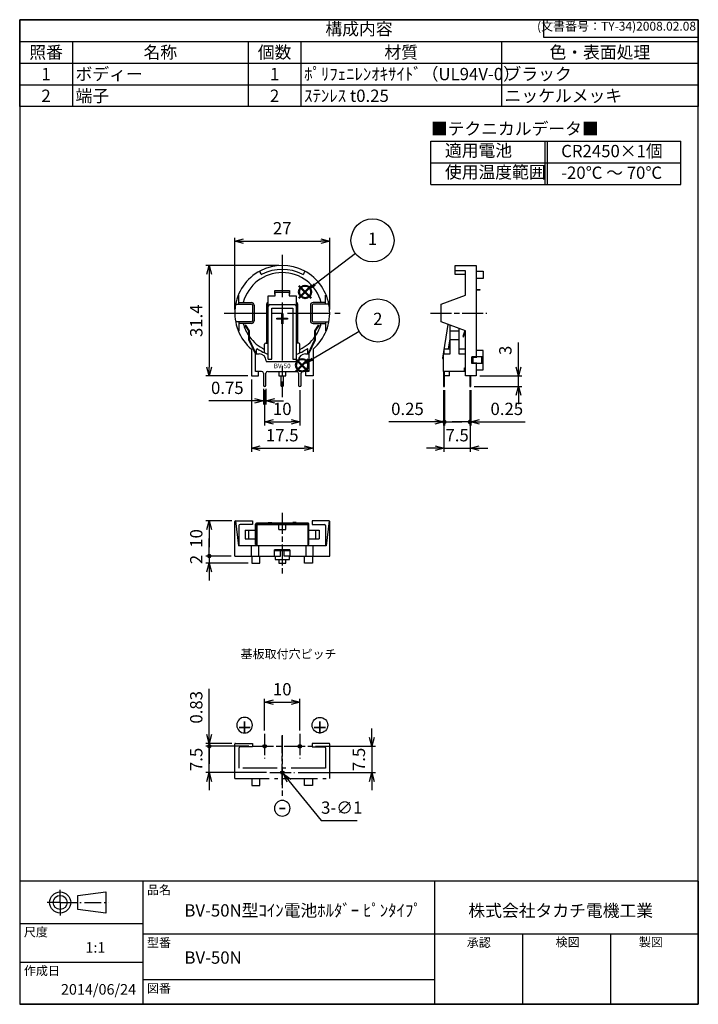
# Model space of a CAD drawing. Units: millimetres. Extents: x 0 to 193, y 0 to 280.
import ezdxf
from ezdxf.enums import TextEntityAlignment as Align

# ---------------------------------------------------------------- set-up
doc = ezdxf.new("R2010")
doc.units = ezdxf.units.MM
for name, pattern in [('AM_ISO08W050', [18, 12, -1.5, 3, -1.5]), ('AM_ISO08W050x2', [9, 6, -0.75, 1.5, -0.75]), ('gen7', [13.75, 9.75, -1.5, 1, -1.5]), ('gen7a', [6.875, 4.75, -0.875, 0.375, -0.875])]:
    doc.linetypes.add(name, pattern=pattern)
doc.layers.add('7A', color=4, linetype='gen7a')
doc.layers.add('RAHM2', color=1, linetype='Continuous')
doc.layers.add('AM_12', color=7, linetype='Continuous', lineweight=50, plot=False)
for name, color, linetype, lineweight in [('AM_5', 3, 'Continuous', 25), ('AM_7', 4, 'AM_ISO08W050', 25), ('想像', 7, 'gen7', 25), ('ﾌﾟﾗｽ端子', 2, 'Continuous', 25), ('ﾎﾞﾃﾞｨｰ', 7, 'Continuous', 25), ('ﾏｲﾅｽ端子', 5, 'Continuous', 25)]:
    doc.layers.add(name, color=color, linetype=linetype, lineweight=lineweight)
doc.styles.add('ACISOTS', font='isocp.shx', dxfattribs={"height": 1, "bigfont": 'bigfont.shx'})
doc.styles.get("Standard").update_dxf_attribs({"font": 'ISOCP.SHX', "bigfont": 'EXTFONT.SHX'})
doc.styles.add('takachi1', font='txt', dxfattribs={"height": 2.5})
doc.dimstyles.new('AM_ISO$0', dxfattribs={"dimtxt": 3.5, "dimasz": 2.5, "dimexe": 1, "dimexo": 1, "dimgap": 1.5, "dimtad": 1, "dimdsep": 46, "dimtxsty": 'STANDARD', "dimblk": 'OPEN30', "dimcen": 0, "dimclrd": 256, "dimclre": 256, "dimclrt": 2, "dimadec": 0, "dimazin": 2, "dimtp": 0.1, "dimtm": 0.1, "dimtfac": 0.71, "dimtmove": 0, "dimatfit": 3, "dimldrblk": 'OPEN30', "dimfxl": 1, "dimlwd": -1, "dimlwe": -1, "dimarcsym": 0})
doc.dimstyles.new('AM_ISO$3', dxfattribs={"dimtxt": 3.5, "dimasz": 2.5, "dimexe": 1, "dimexo": 1, "dimgap": 1.5, "dimtad": 1, "dimtoh": 1, "dimdsep": 46, "dimtxsty": 'STANDARD', "dimblk": 'OPEN30', "dimcen": 0, "dimclrd": 256, "dimclre": 256, "dimclrt": 2, "dimadec": 0, "dimazin": 2, "dimtp": 0.1, "dimtm": 0.1, "dimtfac": 0.71, "dimtofl": 0, "dimtmove": 0, "dimatfit": 0, "dimldrblk": 'OPEN30', "dimfxl": 1, "dimlwd": -1, "dimlwe": -1, "dimarcsym": 0})

# ---------------------------------------------------------------- blocks, each defined once
blk = doc.blocks.new('TK-仕様書')
for p, q in [((0, 35), (-193, 35)), ((-193, 35), (-193, 0)), ((-158, 35), (-158, 0)), ((-75, 35), (-75, 0)), ((0, 35), (0, 0)), ((-176.49, 30.96), (-168.49, 31.96)), ((-176.49, 26.96), (-176.49, 30.96)), ((-168.49, 31.96), (-168.49, 25.96)), ((-168.49, 25.96), (-176.49, 26.96)), ((-193, 23), (-158, 23)), ((-158, 20), (0, 20)), ((-50, 20), (-50, 0)), ((-25, 20), (-25, 0)), ((-193, 12), (-158, 12)), ((-75, 7), (-158, 7)), ((0, 0), (-193, 0))]:
    blk.add_line(p, q)
for radius in [3, 2]:
    blk.add_circle((-181.49, 28.96), radius)
at = {"layer": '7A'}
for q in [(-181.49, 32.53), (-185.21, 28.96), (-181.49, 25.25), (-167.71, 28.96)]:
    blk.add_line((-181.49, 28.96), q, dxfattribs=at)
at = {"insert": (-39.13, 26.64), "char_height": 3.5, "width": 60, "attachment_point": 5}
blk.add_mtext('\\fＭＳ ゴシック|b0|i0|c128|p49;株式会社タカチ電機工業', dxfattribs=at)
for tag, p, height in [('品名', (-146.16, 24.95), 3.5), ('型番', (-146.14, 11.54), 3.5), ('GEN-TITLE-DAT', (-181.27, 2.75), 3), ('図番', (-146.45, 2.06), 3)]:
    blk.add_attdef(tag, p, '', height=height)
for tag, height, p in [('GEN-TITLE-SCA', 3, (-171.46, 15.79)), ('承認', 3.5, (-62.72, 7.73)), ('検図', 3.5, (-37.5, 7.73)), ('製図', 3.5, (-12.5, 7.73))]:
    blk.add_attdef(tag, text='', height=height).set_placement(p, align=Align.MIDDLE)
at = {"layer": 'RAHM2', "char_height": 2.5}
for s, insert, width, attachment_point in [('品名', (-156.8, 33.8), 90, 1), ('尺度', (-191.8, 21.8), 20, 1), ('型番', (-156.8, 18.8), 90, 1), ('承認', (-62.43, 18.8), 17, 2), ('検図', (-37.17, 18.93), 17, 2), ('製図', (-13.5, 18.96), 17, 2), ('作成日', (-191.8, 10.8), 60, 1), ('図番', (-156.8, 5.8), 90, 1)]:
    blk.add_mtext(s, dxfattribs=dict(at, insert=insert, width=width, attachment_point=attachment_point))
blk = doc.blocks.new('TK-A4')
for p, q in [((149, 280), (149, 275)), ((149, 275), (193, 275))]:
    blk.add_line(p, q)
blk.add_lwpolyline([(0, 0), (193, 0), (193, 280), (0, 280)], close=True)
at = {"insert": (192.36, 276.11), "char_height": 2.5, "width": 43.0784, "attachment_point": 9}
blk.add_mtext('(文書番号：TY-34)2008.02.08', dxfattribs=at)
blk = doc.blocks.new('*S31')
at = {"layer": 'AM_12', "color": 4}
for p, q in [((79.42, 200.83), (82.92, 204.33)), ((79.42, 204.33), (82.92, 200.83))]:
    blk.add_line(p, q, dxfattribs=at)
blk.add_circle((81.17, 202.58), 1.75, dxfattribs=at)
blk = doc.blocks.new('*S32')
at = {"layer": 'AM_12', "color": 4}
for p, q in [((78.55, 179.97), (82.05, 183.47)), ((78.55, 183.47), (82.05, 179.97))]:
    blk.add_line(p, q, dxfattribs=at)
blk.add_circle((80.3, 181.72), 1.75, dxfattribs=at)
blk = doc.blocks.new('*S33')
at = {"layer": 'AM_5', "color": 3}
blk.add_line((95.48, 213.52), (83.95, 204.71), dxfattribs=at)
blk.add_circle((100.34, 217.24), 6.12, dxfattribs=at)
at = {"layer": 'AM_5', "color": 3, "linetype": 'Continuous'}
blk.add_trace([(83.67, 205.08), (84.23, 204.34), (81.17, 202.58)], dxfattribs=at)
at = {"layer": 'AM_5', "color": 7, "insert": (100.34, 217.24), "char_height": 3.5, "attachment_point": 5, "style": 'ACISOTS'}
blk.add_mtext('1', dxfattribs=at)
blk = doc.blocks.new('*S34')
at = {"layer": 'AM_5', "color": 3}
blk.add_line((96.57, 191.34), (83.31, 183.5), dxfattribs=at)
blk.add_circle((101.84, 194.46), 6.12, dxfattribs=at)
at = {"layer": 'AM_5', "color": 3, "linetype": 'Continuous'}
blk.add_trace([(83.07, 183.9), (83.54, 183.1), (80.3, 181.72)], dxfattribs=at)
at = {"layer": 'AM_5', "color": 7, "insert": (101.84, 194.46), "char_height": 3.5, "attachment_point": 5, "style": 'ACISOTS'}
blk.add_mtext('2', dxfattribs=at)
blk = doc.blocks.new('*S35')
at = {"color": 7}
for p, q in [((0, 280), (193, 280)), ((0, 255.3), (0, 280)), ((193, 280), (193, 255.3)), ((193, 255.3), (0, 255.3))]:
    blk.add_line(p, q, dxfattribs=at)
at = {"color": 1}
for p, q in [((0, 273.82), (193, 273.82)), ((15, 273.82), (15, 267.65)), ((65, 273.82), (65, 267.65)), ((80, 273.82), (80, 267.65)), ((137, 273.82), (137, 267.65)), ((0, 267.65), (193, 267.65)), ((15, 267.65), (15, 261.47)), ((65, 267.65), (65, 261.47)), ((80, 267.65), (80, 261.47)), ((137, 267.65), (137, 261.47)), ((0, 261.47), (193, 261.47)), ((15, 261.47), (15, 255.3)), ((65, 261.47), (65, 255.3)), ((80, 261.47), (80, 255.3)), ((137, 261.47), (137, 255.3))]:
    blk.add_line(p, q, dxfattribs=at)
at = {"color": 2, "insert": (96.5, 276.91), "char_height": 3.5, "attachment_point": 5, "style": 'ACISOTS'}
blk.add_mtext('構成内容', dxfattribs=at)
at = {"color": 2, "char_height": 3.5, "style": 'ACISOTS'}
for s, insert, width, attachment_point in [('照番', (7.5, 272.47), 13.2, 2), ('名称', (40, 272.47), 48.2, 2), ('個数', (72.5, 272.47), 13.2, 2), ('材質', (108.5, 272.47), 55.2, 2), ('色・表面処理', (165, 272.47), 54.2, 2), ('1', (7.5, 266.3), 13.2, 2), ('ボディー', (15.9, 266.3), 48.2, 1), ('1', (72.5, 266.3), 13.2, 2), ('ﾎﾟﾘﾌｪﾆﾚﾝｵｷｻｲﾄﾞ（UL94V-0）', (80.9, 266.3), 55.2, 1), ('ブラック', (137.9, 266.3), 54.2, 1), ('端子', (15.9, 260.12), 48.2, 1), ('ニッケルメッキ', (137.9, 260.12), 54.2, 1), ('2', (7.5, 260.12), 13.2, 2), ('2', (72.5, 260.12), 13.2, 2), ('ｽﾃﾝﾚｽ t0.25', (80.9, 260.12), 55.2, 1)]:
    blk.add_mtext(s, dxfattribs=dict(at, insert=insert, width=width, attachment_point=attachment_point))
blk = doc.blocks.new('_Open30')
at = {"color": 0, "linetype": 'ByBlock', "lineweight": -2}
for p, q in [((-1, 0.27), (0, 0)), ((0, 0), (-1, -0.27)), ((0, 0), (-1, 0))]:
    blk.add_line(p, q, dxfattribs=at)
blk = doc.blocks.new('*D8')
at = {"layer": 'AM_5'}
for p, q in [((61.17, 197.59), (61.17, 217.99)), ((63.67, 216.99), (85.67, 216.99)), ((88.17, 197.59), (88.17, 217.99))]:
    blk.add_line(p, q, dxfattribs=at)
at = {"layer": 'Defpoints', "color": 0}
for p in [(88.17, 216.99), (61.17, 196.59), (88.17, 196.59)]:
    blk.add_point(p, dxfattribs=at)
at = {"layer": 'AM_5', "xscale": 2.5, "yscale": 2.5, "zscale": 2.5, "rotation": 180}
blk.add_blockref('_Open30', (61.17, 216.99), dxfattribs=at)
at = {"layer": 'AM_5', "xscale": 2.5, "yscale": 2.5, "zscale": 2.5}
blk.add_blockref('_Open30', (88.17, 216.99), dxfattribs=at)
at = {"layer": 'AM_5', "color": 2, "insert": (74.67, 220.24), "char_height": 3.5, "attachment_point": 5}
blk.add_mtext('27', dxfattribs=at)
blk = doc.blocks.new('*D9')
at = {"layer": 'AM_5'}
for p, q in [((73.67, 210.09), (52.92, 210.09)), ((53.92, 207.59), (53.92, 181.19)), ((64.92, 178.69), (52.92, 178.69))]:
    blk.add_line(p, q, dxfattribs=at)
at = {"layer": 'Defpoints', "color": 0}
for p in [(74.67, 210.09), (53.92, 178.69), (65.92, 178.69)]:
    blk.add_point(p, dxfattribs=at)
at = {"layer": 'AM_5', "xscale": 2.5, "yscale": 2.5, "zscale": 2.5}
for p, rotation in [((53.92, 210.09), 90), ((53.92, 178.69), 270)]:
    blk.add_blockref('_Open30', p, dxfattribs=dict(at, rotation=rotation))
at = {"layer": 'AM_5', "color": 2, "insert": (50.67, 194.39), "char_height": 3.5, "attachment_point": 5, "rotation": 90}
blk.add_mtext('31.4', dxfattribs=at)
blk = doc.blocks.new('*D10')
at = {"layer": 'AM_5'}
for p, q in [((69.3, 175.06), (69.3, 170.6)), ((70.05, 175.06), (70.05, 170.6)), ((66.8, 171.6), (53.8, 171.6)), ((70.05, 171.6), (69.3, 171.6)), ((72.55, 171.6), (75.05, 171.6))]:
    blk.add_line(p, q, dxfattribs=at)
at = {"layer": 'Defpoints', "color": 0}
for p in [(69.3, 176.06), (70.05, 176.06), (69.3, 171.6)]:
    blk.add_point(p, dxfattribs=at)
at = {"layer": 'AM_5', "xscale": 2.5, "yscale": 2.5, "zscale": 2.5}
blk.add_blockref('_Open30', (69.3, 171.6), dxfattribs=at)
at = {"layer": 'AM_5', "xscale": 2.5, "yscale": 2.5, "zscale": 2.5, "rotation": 180}
blk.add_blockref('_Open30', (70.05, 171.6), dxfattribs=at)
at = {"layer": 'AM_5', "color": 2, "insert": (59.05, 174.85), "char_height": 3.5, "attachment_point": 5}
blk.add_mtext('0.75', dxfattribs=at)
blk = doc.blocks.new('*D12')
at = {"layer": 'AM_5'}
for p, q in [((65.92, 177.69), (65.92, 157.13)), ((83.42, 177.69), (83.42, 157.13)), ((68.42, 158.13), (80.92, 158.13))]:
    blk.add_line(p, q, dxfattribs=at)
at = {"layer": 'Defpoints', "color": 0}
for p in [(65.92, 178.69), (83.42, 178.69), (83.42, 158.13)]:
    blk.add_point(p, dxfattribs=at)
at = {"layer": 'AM_5', "xscale": 2.5, "yscale": 2.5, "zscale": 2.5, "rotation": 180}
blk.add_blockref('_Open30', (65.92, 158.13), dxfattribs=at)
at = {"layer": 'AM_5', "xscale": 2.5, "yscale": 2.5, "zscale": 2.5}
blk.add_blockref('_Open30', (83.42, 158.13), dxfattribs=at)
at = {"layer": 'AM_5', "color": 2, "insert": (74.67, 161.38), "char_height": 3.5, "attachment_point": 5}
blk.add_mtext('17.5', dxfattribs=at)
blk = doc.blocks.new('*D13')
at = {"layer": 'AM_5'}
for p, q in [((141.83, 181.19), (141.83, 188.23)), ((130.83, 178.69), (142.83, 178.69)), ((141.83, 175.69), (141.83, 178.69)), ((129.28, 175.69), (142.83, 175.69)), ((141.83, 173.19), (141.83, 170.69))]:
    blk.add_line(p, q, dxfattribs=at)
at = {"layer": 'Defpoints', "color": 0}
for p in [(129.83, 178.69), (141.83, 178.69), (128.28, 175.69)]:
    blk.add_point(p, dxfattribs=at)
at = {"layer": 'AM_5', "xscale": 2.5, "yscale": 2.5, "zscale": 2.5}
for p, rotation in [((141.83, 178.69), 270), ((141.83, 175.69), 90)]:
    blk.add_blockref('_Open30', p, dxfattribs=dict(at, rotation=rotation))
at = {"layer": 'AM_5', "color": 2, "insert": (138.58, 185.96), "char_height": 3.5, "attachment_point": 5, "rotation": 90}
blk.add_mtext('3', dxfattribs=at)
blk = doc.blocks.new('GENDOT')
blk.add_line((0, 0), (-1, 0))
at = {"const_width": 0.25}
blk.add_lwpolyline([(-0.125, 0, 1), (0.125, 0, 1)], format="xyb", close=True, dxfattribs=at)
blk = doc.blocks.new('*D14')
at = {"layer": 'AM_5'}
for p, q in [((120.53, 174.69), (120.53, 164.62)), ((120.78, 174.69), (120.78, 164.62)), ((118.03, 165.62), (105.03, 165.62)), ((120.78, 165.62), (120.53, 165.62)), ((123.28, 165.62), (125.78, 165.62))]:
    blk.add_line(p, q, dxfattribs=at)
at = {"layer": 'Defpoints', "color": 0}
for p in [(120.53, 175.69), (120.78, 175.69), (120.53, 165.62)]:
    blk.add_point(p, dxfattribs=at)
at = {"layer": 'AM_5', "xscale": 2.5, "yscale": 2.5, "zscale": 2.5}
blk.add_blockref('_Open30', (120.53, 165.62), dxfattribs=at)
at = {"layer": 'AM_5', "xscale": 2.5, "yscale": 2.5, "zscale": 2.5, "rotation": 180}
blk.add_blockref('GENDOT', (120.78, 165.62), dxfattribs=at)
at = {"layer": 'AM_5', "color": 2, "insert": (110.28, 168.87), "char_height": 3.5, "attachment_point": 5}
blk.add_mtext('0.25', dxfattribs=at)
blk = doc.blocks.new('*D15')
at = {"layer": 'AM_5'}
for p, q in [((128.03, 174.69), (128.03, 164.62)), ((128.28, 174.69), (128.28, 164.62)), ((125.53, 165.62), (123.03, 165.62)), ((128.03, 165.62), (128.28, 165.62)), ((130.78, 165.62), (143.78, 165.62))]:
    blk.add_line(p, q, dxfattribs=at)
at = {"layer": 'Defpoints', "color": 0}
for p in [(128.03, 175.69), (128.28, 175.69), (128.28, 165.62)]:
    blk.add_point(p, dxfattribs=at)
at = {"layer": 'AM_5', "xscale": 2.5, "yscale": 2.5, "zscale": 2.5}
blk.add_blockref('GENDOT', (128.03, 165.62), dxfattribs=at)
at = {"layer": 'AM_5', "xscale": 2.5, "yscale": 2.5, "zscale": 2.5, "rotation": 180}
blk.add_blockref('_Open30', (128.28, 165.62), dxfattribs=at)
at = {"layer": 'AM_5', "color": 2, "insert": (138.53, 168.87), "char_height": 3.5, "attachment_point": 5}
blk.add_mtext('0.25', dxfattribs=at)
blk = doc.blocks.new('*D16')
at = {"layer": 'AM_5'}
for p, q in [((60.37, 137.48), (52.92, 137.48)), ((53.92, 134.98), (53.92, 129.98)), ((60.17, 127.48), (52.92, 127.48))]:
    blk.add_line(p, q, dxfattribs=at)
at = {"layer": 'Defpoints', "color": 0}
for p in [(61.37, 137.48), (53.92, 127.48), (61.17, 127.48)]:
    blk.add_point(p, dxfattribs=at)
at = {"layer": 'AM_5', "xscale": 2.5, "yscale": 2.5, "zscale": 2.5}
for name, p, rotation in [('_Open30', (53.92, 137.48), 90), ('GENDOT', (53.92, 127.48), 270)]:
    blk.add_blockref(name, p, dxfattribs=dict(at, rotation=rotation))
at = {"layer": 'AM_5', "color": 2, "insert": (50.67, 132.48), "char_height": 3.5, "attachment_point": 5, "rotation": 90}
blk.add_mtext('10', dxfattribs=at)
blk = doc.blocks.new('*D17')
at = {"layer": 'AM_5'}
for p, q in [((53.92, 129.98), (53.92, 132.48)), ((60.17, 127.48), (52.92, 127.48)), ((53.92, 127.48), (53.92, 125.48)), ((65.02, 125.48), (52.92, 125.48)), ((53.92, 122.98), (53.92, 120.48))]:
    blk.add_line(p, q, dxfattribs=at)
at = {"layer": 'Defpoints', "color": 0}
for p in [(61.17, 127.48), (53.92, 125.48), (66.02, 125.48)]:
    blk.add_point(p, dxfattribs=at)
at = {"layer": 'AM_5', "xscale": 2.5, "yscale": 2.5, "zscale": 2.5}
for name, p, rotation in [('GENDOT', (53.92, 127.48), 270), ('_Open30', (53.92, 125.48), 90)]:
    blk.add_blockref(name, p, dxfattribs=dict(at, rotation=rotation))
at = {"layer": 'AM_5', "color": 2, "insert": (50.67, 126.48), "char_height": 3.5, "attachment_point": 5, "rotation": 90}
blk.add_mtext('2', dxfattribs=at)
blk = doc.blocks.new('*D18')
at = {"layer": 'AM_5'}
for p, q in [((69.67, 77.89), (69.67, 86.89)), ((79.67, 77.89), (79.67, 86.89)), ((72.17, 85.89), (77.17, 85.89))]:
    blk.add_line(p, q, dxfattribs=at)
at = {"layer": 'Defpoints', "color": 0}
for p in [(79.67, 85.89), (69.67, 76.89), (79.67, 76.89)]:
    blk.add_point(p, dxfattribs=at)
at = {"layer": 'AM_5', "xscale": 2.5, "yscale": 2.5, "zscale": 2.5, "rotation": 180}
blk.add_blockref('_Open30', (69.67, 85.89), dxfattribs=at)
at = {"layer": 'AM_5', "xscale": 2.5, "yscale": 2.5, "zscale": 2.5}
blk.add_blockref('_Open30', (79.67, 85.89), dxfattribs=at)
at = {"layer": 'AM_5', "color": 2, "insert": (74.67, 89.14), "char_height": 3.5, "attachment_point": 5}
blk.add_mtext('10', dxfattribs=at)
blk = doc.blocks.new('A$C54F43B34')
blk.add_circle((0, 0), 1.11)
at = {"insert": (0, 0), "char_height": 2.5, "width": 2.0661, "attachment_point": 5, "style": 'takachi1'}
blk.add_mtext('+', dxfattribs=at)
blk = doc.blocks.new('A$C1B9B39A3')
blk.add_circle((0, 0), 1.11)
at = {"insert": (0, 0), "char_height": 2.5, "width": 2.0661, "attachment_point": 5, "style": 'takachi1'}
blk.add_mtext('-', dxfattribs=at)
blk = doc.blocks.new('*D21')
at = {"layer": 'AM_5'}
for p, q in [((69.67, 174.69), (69.67, 164.62)), ((79.67, 174.69), (79.67, 164.62)), ((72.17, 165.62), (77.17, 165.62))]:
    blk.add_line(p, q, dxfattribs=at)
at = {"layer": 'Defpoints', "color": 0}
for p in [(69.67, 175.69), (79.67, 175.69), (79.67, 165.62)]:
    blk.add_point(p, dxfattribs=at)
at = {"layer": 'AM_5', "xscale": 2.5, "yscale": 2.5, "zscale": 2.5, "rotation": 180}
blk.add_blockref('_Open30', (69.67, 165.62), dxfattribs=at)
at = {"layer": 'AM_5', "xscale": 2.5, "yscale": 2.5, "zscale": 2.5}
blk.add_blockref('_Open30', (79.67, 165.62), dxfattribs=at)
at = {"layer": 'AM_5', "color": 2, "insert": (74.67, 168.87), "char_height": 3.5, "attachment_point": 5}
blk.add_mtext('10', dxfattribs=at)
blk = doc.blocks.new('*D22')
at = {"layer": 'AM_5'}
for p, q in [((120.65, 174.69), (120.65, 157.13)), ((128.15, 174.69), (128.15, 157.13)), ((118.15, 158.13), (115.65, 158.13)), ((120.65, 158.13), (128.15, 158.13)), ((130.65, 158.13), (133.15, 158.13))]:
    blk.add_line(p, q, dxfattribs=at)
at = {"layer": 'Defpoints', "color": 0}
for p in [(120.65, 175.69), (128.15, 175.69), (128.15, 158.13)]:
    blk.add_point(p, dxfattribs=at)
at = {"layer": 'AM_5', "xscale": 2.5, "yscale": 2.5, "zscale": 2.5}
blk.add_blockref('_Open30', (120.65, 158.13), dxfattribs=at)
at = {"layer": 'AM_5', "xscale": 2.5, "yscale": 2.5, "zscale": 2.5, "rotation": 180}
blk.add_blockref('_Open30', (128.15, 158.13), dxfattribs=at)
at = {"layer": 'AM_5', "color": 2, "insert": (124.4, 161.38), "char_height": 3.5, "attachment_point": 5}
blk.add_mtext('7.5', dxfattribs=at)
blk = doc.blocks.new('A$C5BBB1EB5')
at = {"color": 7}
for p, q in [((0, 6.17), (35.53, 6.17)), ((0, 0), (0, 6.17)), ((35.53, 0), (35.53, 6.17)), ((0, 3.09), (35.53, 3.09)), ((0, 0), (35.53, 0))]:
    blk.add_line(p, q, dxfattribs=at)
at = {"color": 1}
for p, q in [((16.2, 6.17), (16.2, 0)), ((16.53, 6.17), (16.53, 0))]:
    blk.add_line(p, q, dxfattribs=at)
at = {"color": 2, "insert": (0, 7.72), "char_height": 1.75, "attachment_point": 4, "style": 'ACISOTS'}
blk.add_mtext('■テクニカルデータ■', dxfattribs=at)
at = {"color": 2, "char_height": 1.75, "attachment_point": 4, "style": 'ACISOTS'}
for s, insert, width in [('適用電池', (2, 4.62), 12.2009), ('CR2450×1個', (18.53, 4.54), 13.9653), ('使用温度範囲', (2, 1.54), 12.2009), ('-20℃ ～ 70℃', (18.53, 1.46), 14.997)]:
    blk.add_mtext(s, dxfattribs=dict(at, insert=insert, width=width))
blk = doc.blocks.new('*D26')
at = {"layer": 'AM_5'}
for p, q in [((100.17, 75.89), (100.17, 78.39)), ((84.17, 73.39), (101.17, 73.39)), ((100.17, 73.39), (100.17, 65.89)), ((79.17, 65.89), (101.17, 65.89)), ((100.17, 63.39), (100.17, 60.89))]:
    blk.add_line(p, q, dxfattribs=at)
at = {"layer": 'Defpoints', "color": 0}
for p in [(83.17, 73.39), (78.17, 65.89), (100.17, 65.89)]:
    blk.add_point(p, dxfattribs=at)
at = {"layer": 'AM_5', "xscale": 2.5, "yscale": 2.5, "zscale": 2.5}
for p, rotation in [((100.17, 73.39), 270), ((100.17, 65.89), 90)]:
    blk.add_blockref('_Open30', p, dxfattribs=dict(at, rotation=rotation))
at = {"layer": 'AM_5', "color": 2, "insert": (96.92, 69.64), "char_height": 3.5, "attachment_point": 5, "rotation": 90}
blk.add_mtext('7.5', dxfattribs=at)
blk = doc.blocks.new('*D27')
at = {"layer": 'AM_5'}
for p, q in [((53.92, 75.89), (53.92, 78.39)), ((65.17, 73.39), (52.92, 73.39)), ((53.92, 65.89), (53.92, 73.39)), ((70.17, 65.89), (52.92, 65.89)), ((53.92, 63.39), (53.92, 60.89))]:
    blk.add_line(p, q, dxfattribs=at)
at = {"layer": 'Defpoints', "color": 0}
for p in [(53.92, 73.39), (66.17, 73.39), (71.17, 65.89)]:
    blk.add_point(p, dxfattribs=at)
at = {"layer": 'AM_5', "xscale": 2.5, "yscale": 2.5, "zscale": 2.5}
for name, p, rotation in [('GENDOT', (53.92, 73.39), 270), ('_Open30', (53.92, 65.89), 90)]:
    blk.add_blockref(name, p, dxfattribs=dict(at, rotation=rotation))
at = {"layer": 'AM_5', "color": 2, "insert": (50.67, 69.64), "char_height": 3.5, "attachment_point": 5, "rotation": 90}
blk.add_mtext('7.5', dxfattribs=at)
blk = doc.blocks.new('*D28')
at = {"layer": 'AM_5'}
for p, q in [((53.92, 76.71), (53.92, 89.71)), ((60.37, 74.21), (52.92, 74.21)), ((65.17, 73.39), (52.92, 73.39)), ((53.92, 73.39), (53.92, 74.21)), ((53.92, 70.89), (53.92, 68.39))]:
    blk.add_line(p, q, dxfattribs=at)
at = {"layer": 'Defpoints', "color": 0}
for p in [(53.92, 73.39), (61.37, 74.21), (66.17, 73.39)]:
    blk.add_point(p, dxfattribs=at)
at = {"layer": 'AM_5', "xscale": 2.5, "yscale": 2.5, "zscale": 2.5}
for name, p, rotation in [('_Open30', (53.92, 74.21), 270), ('GENDOT', (53.92, 73.39), 90)]:
    blk.add_blockref(name, p, dxfattribs=dict(at, rotation=rotation))
at = {"layer": 'AM_5', "color": 2, "insert": (50.67, 84.46), "char_height": 3.5, "attachment_point": 5, "rotation": 90}
blk.add_mtext('0.83', dxfattribs=at)
blk = doc.blocks.new('*D29')
at = {"layer": 'AM_5'}
for p, q in [((76.56, 63.55), (85.72, 52.23)), ((85.72, 52.23), (95.97, 52.23))]:
    blk.add_line(p, q, dxfattribs=at)
at = {"layer": 'Defpoints', "color": 0}
for p in [(74.36, 66.27), (74.99, 65.5)]:
    blk.add_point(p, dxfattribs=at)
at = {"layer": 'AM_5', "xscale": 2.5, "yscale": 2.5, "zscale": 2.5, "rotation": 128.9699357405457}
blk.add_blockref('_Open30', (74.99, 65.5), dxfattribs=at)
at = {"layer": 'AM_5', "color": 2, "insert": (91.59, 55.48), "char_height": 3.5, "attachment_point": 5}
blk.add_mtext('3-∅1', dxfattribs=at)

msp = doc.modelspace()

# ---------------------------------------------------------------- linework, layer by layer
for centre in [(69.671, 73.386), (79.671, 73.386), (74.671, 65.886)]:
    msp.add_circle(centre, 0.5)
at = {"layer": 'AM_7'}
for p, q in [((74.671, 213.09), (74.671, 172.69)), ((58.171, 196.59), (91.171, 196.59))]:
    msp.add_line(p, q, dxfattribs=at)
at = {"layer": 'AM_7', "linetype": 'AM_ISO08W050x2'}
for p, q in [((116.829, 196.59), (132.829, 196.59)), ((74.671, 139.778), (74.671, 122.478)), ((69.671, 76.886), (69.671, 69.886)), ((74.671, 76.511), (74.671, 59.211)), ((74.671, 62.386), (74.671, 76.386)), ((79.671, 76.886), (79.671, 69.886)), ((66.171, 73.386), (83.171, 73.386)), ((71.171, 65.886), (78.171, 65.886))]:
    msp.add_line(p, q, dxfattribs=at)
at = {"layer": '想像'}
for p, q in [((61.171, 64.211), (61.171, 74.011)), ((61.371, 74.211), (66.171, 74.211)), ((61.371, 74.211), (61.371, 74.211)), ((62.371, 72.911), (62.371, 67.111)), ((66.171, 73.211), (62.671, 73.211)), ((66.171, 74.211), (66.171, 73.211)), ((87.971, 74.211), (83.171, 74.211)), ((83.171, 74.211), (83.171, 73.211)), ((83.171, 73.211), (86.671, 73.211)), ((86.971, 72.911), (86.971, 67.111)), ((87.971, 74.211), (87.971, 74.211)), ((88.171, 64.211), (88.171, 74.011)), ((86.971, 67.111), (62.371, 67.111)), ((61.171, 64.211), (88.171, 64.211)), ((66.021, 64.211), (66.021, 62.211)), ((66.021, 62.211), (68.321, 62.211)), ((68.321, 62.211), (68.321, 64.211)), ((81.021, 62.211), (81.021, 64.211)), ((83.321, 62.211), (81.021, 62.211)), ((83.321, 64.211), (83.321, 62.211))]:
    msp.add_line(p, q, dxfattribs=at)
for centre, radius, start, end in [((61.371, 74.011), 0.2, 90, 180), ((62.671, 72.911), 0.3, 90, 180), ((86.671, 72.911), 0.3, 0, 90), ((87.971, 74.011), 0.2, 0, 90)]:
    msp.add_arc(centre, radius, start, end, dxfattribs=at)
at = {"layer": 'ﾌﾟﾗｽ端子'}
for p, q in [((65.171, 191.49), (64.171, 192.99)), ((64.335, 193.104), (64.172, 192.99)), ((65.371, 191.55), (64.335, 193.104)), ((65.171, 188.99), (65.171, 191.49)), ((65.371, 189.035), (65.371, 191.55)), ((83.971, 191.55), (85.008, 193.104)), ((83.971, 189.035), (83.971, 191.55)), ((84.171, 191.49), (85.171, 192.99)), ((84.171, 188.99), (84.171, 191.49)), ((85.008, 193.104), (85.171, 192.99)), ((122.429, 184.99), (122.429, 193.104)), ((122.429, 191.49), (124.929, 191.49)), ((124.929, 192.196), (124.929, 184.99)), ((67.071, 184.99), (65.171, 188.99)), ((67.293, 184.99), (65.371, 189.035)), ((82.05, 184.99), (83.971, 189.035)), ((82.271, 184.99), (84.171, 188.99)), ((122.429, 189.047), (124.929, 189.047)), ((67.071, 184.99), (68.071, 184.99)), ((67.071, 179.99), (67.071, 184.99)), ((81.271, 184.99), (82.271, 184.99)), ((82.271, 184.99), (82.271, 179.99)), ((120.529, 184.99), (122.429, 184.99)), ((120.529, 179.99), (120.529, 184.99)), ((124.929, 184.99), (126.829, 184.99)), ((70.071, 182.99), (70.071, 182.79)), ((70.071, 182.79), (79.271, 182.79)), ((79.271, 182.79), (79.271, 182.99)), ((68.796, 179.99), (67.071, 179.99)), ((69.296, 179.49), (69.296, 176.065)), ((70.046, 176.065), (70.046, 179.49)), ((70.546, 179.99), (78.796, 179.99)), ((79.296, 179.49), (79.296, 176.065)), ((80.046, 176.065), (80.046, 179.49)), ((82.271, 179.99), (80.546, 179.99)), ((126.529, 179.99), (120.529, 179.99)), ((120.529, 179.99), (120.529, 175.69)), ((120.779, 175.69), (120.779, 179.99)), ((126.529, 180.99), (126.829, 180.99)), ((126.529, 179.99), (126.529, 180.99)), ((120.529, 175.69), (120.779, 175.69)), ((64.121, 134.878), (64.121, 132.378)), ((64.121, 134.878), (67.071, 134.878)), ((65.171, 132.378), (65.171, 134.878)), ((67.071, 130.778), (67.071, 136.528)), ((82.021, 136.778), (67.321, 136.778)), ((82.021, 136.528), (67.321, 136.528)), ((67.321, 136.528), (67.321, 130.778)), ((69.296, 136.778), (69.296, 136.528)), ((70.046, 136.778), (70.046, 136.528)), ((79.296, 136.778), (79.296, 136.528)), ((80.046, 136.778), (80.046, 136.528)), ((82.021, 130.778), (82.021, 136.528)), ((82.271, 130.778), (82.271, 136.528)), ((82.271, 134.878), (85.171, 134.878)), ((84.171, 134.878), (84.171, 132.378)), ((85.171, 134.878), (85.171, 132.378)), ((64.121, 132.378), (67.071, 132.378)), ((82.271, 132.378), (85.171, 132.378)), ((67.321, 130.778), (67.071, 130.778)), ((82.271, 130.778), (82.021, 130.778))]:
    msp.add_line(p, q, dxfattribs=at)
for centre, radius, start, end in [((68.071, 182.99), 2, 0, 90), ((81.271, 182.99), 2, 90, 180), ((68.796, 179.49), 0.5, 0, 90), ((70.546, 179.49), 0.5, 90, 180), ((78.796, 179.49), 0.5, 0, 90), ((80.546, 179.49), 0.5, 90, 180), ((69.671, 176.065), 0.375, 180, 0), ((79.671, 176.065), 0.375, 180, 0), ((67.321, 136.528), 0.25, 90, 180), ((82.021, 136.528), 0.25, 0, 90)]:
    msp.add_arc(centre, radius, start, end, dxfattribs=at)
at = {"layer": 'ﾎﾞﾃﾞｨｰ'}
for p, q in [((123.829, 210.09), (129.829, 210.09)), ((123.829, 208.566), (123.829, 210.09)), ((129.829, 210.09), (129.829, 184.14)), ((68.318, 208.156), (68.558, 207.717)), ((80.785, 207.717), (81.025, 208.156)), ((123.829, 207.562), (123.829, 208.566)), ((126.829, 208.566), (123.829, 208.566)), ((126.829, 207.562), (123.829, 207.562)), ((126.829, 201.689), (126.829, 208.566)), ((129.829, 208.44), (131.829, 208.44)), ((131.829, 208.44), (131.829, 206.44)), ((131.829, 206.44), (129.829, 206.44)), ((62.171, 201.689), (62.371, 201.689)), ((62.371, 199.09), (62.371, 201.689)), ((72.571, 202.99), (76.771, 202.99)), ((72.571, 201.99), (72.571, 202.99)), ((72.671, 201.99), (72.571, 201.99)), ((76.771, 201.99), (76.671, 201.99)), ((76.771, 202.99), (76.771, 201.99)), ((86.971, 199.09), (86.971, 201.689)), ((87.171, 201.689), (86.971, 201.689)), ((119.829, 199.09), (126.829, 201.689)), ((61.405, 199.09), (65.871, 199.09)), ((62.371, 199.59), (65.871, 199.59)), ((70.321, 187.99), (70.321, 199.19)), ((71.171, 198.99), (78.171, 198.99)), ((79.021, 199.19), (79.021, 187.99)), ((86.971, 199.59), (83.471, 199.59)), ((87.938, 199.09), (83.471, 199.09)), ((119.829, 194.09), (119.829, 199.09)), ((66.171, 198.79), (66.171, 194.39)), ((66.671, 198.79), (66.671, 194.39)), ((70.671, 183.49), (70.671, 198.49)), ((71.671, 197.99), (77.671, 197.99)), ((71.671, 183.49), (71.671, 197.99)), ((74.521, 196.49), (74.821, 196.49)), ((74.521, 195.14), (74.521, 196.49)), ((74.821, 196.49), (74.821, 195.14)), ((77.671, 197.99), (77.671, 183.49)), ((78.671, 198.49), (78.671, 183.49)), ((82.671, 198.79), (82.671, 194.39)), ((83.171, 198.79), (83.171, 194.39)), ((65.871, 194.09), (61.405, 194.09)), ((62.371, 194.09), (62.371, 191.491)), ((65.871, 193.59), (62.371, 193.59)), ((73.171, 195.14), (74.521, 195.14)), ((73.171, 194.84), (73.171, 195.14)), ((74.521, 194.84), (73.171, 194.84)), ((74.521, 193.49), (74.521, 194.84)), ((74.821, 193.49), (74.521, 193.49)), ((74.821, 195.14), (76.171, 195.14)), ((74.821, 194.84), (74.821, 193.49)), ((76.171, 194.84), (74.821, 194.84)), ((76.171, 195.14), (76.171, 194.99)), ((76.171, 194.99), (76.171, 194.84)), ((83.471, 194.09), (87.938, 194.09)), ((83.471, 193.59), (86.971, 193.59)), ((86.971, 194.09), (86.971, 191.491)), ((126.829, 191.491), (119.829, 194.09)), ((120.329, 183.79), (121.896, 193.322)), ((62.171, 191.491), (62.371, 191.491)), ((87.171, 191.491), (86.971, 191.491)), ((122.429, 193.104), (122.482, 193.104)), ((126.829, 178.69), (126.829, 191.491)), ((121.971, 186.38), (122.429, 189.164)), ((65.921, 186.309), (65.921, 178.69)), ((67.371, 184.99), (67.371, 186.18)), ((81.271, 184.99), (82.271, 184.99)), ((81.971, 184.99), (81.971, 186.18)), ((83.421, 186.309), (83.421, 178.69)), ((120.729, 186.38), (122.429, 186.38)), ((120.729, 184.99), (120.729, 186.38)), ((124.929, 186.38), (126.829, 186.38)), ((131.829, 185.94), (129.829, 185.94)), ((131.829, 180.44), (131.829, 185.94)), ((70.671, 183.49), (71.671, 183.49)), ((77.671, 183.49), (78.671, 183.49)), ((120.529, 183.49), (120.329, 183.79)), ((128.629, 182.24), (128.629, 184.14)), ((131.829, 184.14), (128.629, 184.14)), ((131.829, 182.24), (128.629, 182.24)), ((129.829, 182.24), (129.829, 178.69)), ((67.921, 178.69), (67.921, 179.99)), ((73.671, 179.99), (73.671, 178.69)), ((75.671, 178.69), (75.671, 179.99)), ((81.421, 178.69), (81.421, 179.99)), ((122.279, 178.69), (122.279, 179.99)), ((126.529, 180.19), (126.829, 180.19)), ((129.829, 180.44), (131.829, 180.44)), ((65.921, 178.69), (67.921, 178.69)), ((73.671, 178.69), (75.671, 178.69)), ((83.421, 178.69), (81.421, 178.69)), ((122.279, 178.69), (120.779, 178.69)), ((129.829, 178.69), (126.829, 178.69)), ((61.171, 127.478), (61.171, 137.278)), ((61.371, 137.478), (66.171, 137.478)), ((61.371, 137.478), (62.183, 130.378)), ((61.371, 137.478), (61.371, 137.478)), ((66.171, 137.478), (66.171, 136.478)), ((87.971, 137.478), (83.171, 137.478)), ((83.171, 137.478), (83.171, 136.478)), ((87.971, 137.478), (87.16, 130.378)), ((87.971, 137.478), (87.971, 137.478)), ((88.171, 127.478), (88.171, 137.278)), ((62.371, 136.178), (62.371, 130.378)), ((66.171, 136.478), (62.671, 136.478)), ((67.421, 136.478), (81.921, 136.478)), ((67.421, 136.478), (67.421, 130.378)), ((70.671, 136.978), (71.671, 136.978)), ((70.671, 136.778), (70.671, 136.978)), ((71.671, 136.978), (71.671, 136.778)), ((73.671, 134.978), (73.671, 136.478)), ((73.671, 134.978), (75.671, 134.978)), ((75.671, 134.978), (75.671, 136.478)), ((78.671, 136.978), (77.671, 136.978)), ((77.671, 136.978), (77.671, 136.778)), ((78.671, 136.778), (78.671, 136.978)), ((81.921, 136.478), (81.921, 130.378)), ((83.171, 136.478), (86.671, 136.478)), ((86.971, 136.178), (86.971, 130.378)), ((87.16, 130.378), (62.183, 130.378)), ((65.921, 127.478), (65.921, 130.378)), ((67.921, 130.378), (67.921, 127.478)), ((72.471, 127.478), (72.471, 129.278)), ((72.471, 129.278), (76.871, 129.278)), ((74.171, 127.478), (74.171, 129.028)), ((75.171, 127.478), (75.171, 129.028)), ((76.871, 129.278), (76.871, 127.478)), ((81.421, 130.378), (81.421, 127.478)), ((83.421, 127.478), (83.421, 130.378)), ((61.171, 127.478), (72.471, 127.478)), ((66.021, 127.478), (66.021, 125.478)), ((68.321, 125.478), (68.321, 127.478)), ((72.471, 127.478), (74.171, 127.478)), ((73.671, 126.478), (73.671, 125.478)), ((76.871, 127.478), (75.171, 127.478)), ((75.671, 125.478), (75.671, 126.478)), ((76.871, 127.478), (88.171, 127.478)), ((81.021, 125.478), (81.021, 127.478)), ((83.321, 127.478), (83.321, 125.478)), ((66.021, 125.478), (68.321, 125.478)), ((73.671, 125.478), (75.671, 125.478)), ((83.321, 125.478), (81.021, 125.478))]:
    msp.add_line(p, q, dxfattribs=at)
for centre, radius, start, end in [((74.671, 196.59), 13.5, 62.52008, 117.47992), ((74.671, 196.59), 13.5, 117.47992, 229.59787), ((74.671, 196.59), 11.5, 15.12167, 164.87833), ((68.58, 208.3), 0.3, 117.47992, 208.7822), ((68.821, 207.862), 0.3, 208.7822, 297.42864), ((74.671, 196.59), 12.4, 62.57136, 117.42864), ((80.522, 207.862), 0.3, 242.57136, 331.2178), ((80.762, 208.3), 0.3, 331.2178, 62.52008), ((74.671, 196.59), 13.5, 310.40213, 62.52008), ((65.871, 198.79), 0.8, 0, 90), ((65.871, 198.79), 0.3, 0, 90), ((70.821, 199.19), 0.5, 107.4576, 180), ((71.171, 198.49), 0.5, 90, 180), ((78.171, 198.49), 0.5, 0, 90), ((78.521, 199.19), 0.5, 360, 72.5424), ((83.471, 198.79), 0.8, 90, 180), ((83.471, 198.79), 0.3, 90, 180), ((74.671, 196.59), 11.5, 195.12167, 214.30115), ((65.871, 194.39), 0.8, 270, 0), ((65.871, 194.39), 0.3, 270, 0), ((83.471, 194.39), 0.8, 180, 270), ((83.471, 194.39), 0.3, 180, 270), ((74.671, 196.59), 11.5, 325.69885, 344.87833), ((74.671, 196.59), 11.5, 216.03131, 244.22854), ((74.671, 196.59), 11.5, 295.77146, 323.96869), ((67.571, 186.18), 0.2, 55.70236, 180), ((74.671, 196.59), 12.4, 235.70236, 251.18094), ((74.671, 196.59), 12.4, 288.81906, 304.29764), ((81.771, 186.18), 0.2, 0, 124.29764), ((61.371, 137.278), 0.2, 90, 180), ((87.971, 137.278), 0.2, 0, 90), ((62.671, 136.178), 0.3, 90, 180), ((86.671, 136.178), 0.3, 0, 90)]:
    msp.add_arc(centre, radius, start, end, dxfattribs=at)
at = {"layer": 'ﾏｲﾅｽ端子'}
for p, q in [((72.671, 202.49), (76.671, 202.49)), ((72.671, 201.49), (72.671, 202.49)), ((76.671, 202.49), (76.671, 201.49)), ((129.829, 203.315), (130.829, 203.315)), ((130.829, 203.065), (129.829, 203.065)), ((130.829, 203.315), (130.829, 203.065)), ((70.671, 201.49), (72.671, 201.49)), ((70.671, 198.49), (70.671, 201.49)), ((76.671, 201.49), (78.671, 201.49)), ((78.671, 201.49), (78.671, 198.49)), ((126.582, 191.582), (126.029, 189.866)), ((126.266, 189.79), (126.817, 191.495)), ((69.671, 185.242), (69.671, 187.69)), ((69.971, 187.99), (70.671, 187.99)), ((79.371, 187.99), (78.671, 187.99)), ((79.671, 185.242), (79.671, 187.69)), ((126.029, 189.866), (126.266, 189.79)), ((128.829, 183.94), (128.829, 182.44)), ((130.029, 183.94), (128.829, 183.94)), ((128.829, 182.44), (130.029, 182.44)), ((131.329, 184.14), (131.329, 182.24)), ((74.296, 178.69), (74.296, 176.065)), ((75.046, 176.065), (75.046, 178.69)), ((128.029, 178.69), (128.029, 175.69)), ((128.279, 175.69), (128.279, 178.69)), ((128.029, 175.69), (128.279, 175.69)), ((76.871, 129.278), (72.471, 129.278)), ((72.471, 129.028), (76.871, 129.028)), ((72.646, 129.278), (72.646, 129.028)), ((74.296, 129.278), (74.296, 129.028)), ((75.046, 129.278), (75.046, 129.028)), ((76.696, 129.028), (76.696, 129.278)), ((72.646, 127.478), (72.646, 126.478)), ((72.646, 126.478), (76.696, 126.478)), ((76.696, 126.478), (76.696, 127.478))]:
    msp.add_line(p, q, dxfattribs=at)
for centre, radius, start, end in [((69.971, 187.69), 0.3, 90, 180), ((79.371, 187.69), 0.3, 0, 90), ((74.671, 176.065), 0.375, 180, 0)]:
    msp.add_arc(centre, radius, start, end, dxfattribs=at)

# ---------------------------------------------------------------- block references
at = {"lineweight": 0}
msp.add_blockref('TK-A4', (0, 0), dxfattribs=at)
msp.add_blockref('*S35', (0, 0))
at = {"xscale": 2, "yscale": 2, "zscale": 2}
msp.add_blockref('A$C5BBB1EB5', (116.938, 233.112), dxfattribs=at)
at = {"yscale": 2, "zscale": 2, "rotation": 180}
for name, p, xscale in [('A$C54F43B34', (63.965, 79.377), -2), ('A$C54F43B34', (85.378, 79.377), 2), ('A$C1B9B39A3', (74.671, 55.737), -2)]:
    msp.add_blockref(name, p, dxfattribs=dict(at, xscale=xscale))
at = {"lineweight": 0}
msp.add_blockref('TK-仕様書', (193, 0), dxfattribs=at).add_auto_attribs({'GEN-TITLE-DAT': '2014/06/24', '品名': 'BV-50N型ｺｲﾝ電池ﾎﾙﾀﾞｰ ﾋﾟﾝﾀｲﾌﾟ', '型番': 'BV-50N', 'GEN-TITLE-SCA': '1:1'})
at = {"layer": 'AM_12'}
for name in ['*S31', '*S32']:
    msp.add_blockref(name, (0, 0), dxfattribs=at)
at = {"layer": 'AM_5'}
for name in ['*S33', '*S34']:
    msp.add_blockref(name, (0, 0), dxfattribs=at)

# ---------------------------------------------------------------- texts
at = {"attachment_point": 5}
for s, insert, char_height, width in [('{\\fMS PGothic|b0|i0|c128|p50;\\C2;BV-50}', (74.671, 181.531), 1.3, 5.20001), ('{\\fMS PGothic|b0|i0|c128|p50;基板取付穴ピッチ}', (76.463, 99.617), 2.5, 28.27237)]:
    msp.add_mtext(s, dxfattribs=dict(at, insert=insert, char_height=char_height, width=width))

# ---------------------------------------------------------------- dimensions: what is measured, and where the dimension line sits
at = {"layer": 'AM_5'}
for base, p1, p2, picture, middle in [((88.171, 216.992), (61.171, 196.59), (88.171, 196.59), '*D8', (74.671, 220.242)), ((79.671, 85.886), (69.671, 76.886), (79.671, 76.886), '*D18', (74.671, 89.136))]:
    dim = msp.add_linear_dim(base=base, p1=p1, p2=p2, dimstyle='AM_ISO$0', dxfattribs=at)
    dim.commit()
    dim.dimension.update_dxf_attribs({"geometry": picture, "text_midpoint": middle})
for base, p1, p2, picture, middle in [((53.921, 178.69), (74.671, 210.09), (65.921, 178.69), '*D9', (50.671, 194.39)), ((141.829, 178.69), (128.279, 175.69), (129.829, 178.69), '*D13', (138.579, 185.962))]:
    dim = msp.add_linear_dim(base=base, p1=p1, p2=p2, angle=90, dimstyle='AM_ISO$0', dxfattribs=at)
    dim.commit()
    dim.dimension.update_dxf_attribs({"geometry": picture, "text_midpoint": middle})
for base, p1, p2, angle, picture, middle in [((69.296, 171.604), (70.046, 176.065), (69.296, 176.065), 0, '*D10', (59.048, 171.604)), ((83.421, 158.129), (65.921, 178.69), (83.421, 178.69), 0, '*D12', (74.671, 158.129)), ((79.671, 165.616), (69.671, 175.69), (79.671, 175.69), 0, '*D21', (74.671, 165.616)), ((128.154, 158.129), (120.654, 175.69), (128.154, 175.69), 0, '*D22', (124.404, 158.129)), ((100.171, 65.886), (83.171, 73.386), (78.171, 65.886), 90, '*D26', (100.171, 69.636))]:
    dim = msp.add_linear_dim(base=base, p1=p1, p2=p2, angle=angle, dimstyle='AM_ISO$0', dxfattribs=at)
    dim.commit()
    dim.dimension.update_dxf_attribs({"geometry": picture, "text_midpoint": middle, "dimtype": 160})
for base, p1, p2, angle, override, picture, middle in [((120.529, 165.616), (120.779, 175.69), (120.529, 175.69), 0, {"dimblk1": 'GENDOT', "dimsah": 1}, '*D14', (110.28, 168.866)), ((128.279, 165.616), (128.029, 175.69), (128.279, 175.69), 0, {"dimblk1": 'GENDOT', "dimsah": 1}, '*D15', (138.527, 168.866)), ((53.921, 127.478), (61.371, 137.478), (61.171, 127.478), 90, {"dimblk2": 'GENDOT', "dimsah": 1, "dimtix": 1}, '*D16', (50.671, 132.478)), ((53.921, 125.478), (61.171, 127.478), (66.021, 125.478), 90, {"dimblk1": 'GENDOT', "dimsah": 1, "dimtix": 1}, '*D17', (50.671, 126.478)), ((53.921, 73.386), (71.171, 65.886), (66.171, 73.386), 90, {"dimblk1": 'Open30', "dimblk2": 'GENDOT', "dimsah": 1, "dimtix": 1}, '*D27', (50.671, 69.636))]:
    dim = msp.add_linear_dim(base=base, p1=p1, p2=p2, angle=angle, dimstyle='AM_ISO$0', override=override, dxfattribs=at)
    dim.commit()
    dim.dimension.update_dxf_attribs({"geometry": picture, "text_midpoint": middle})
dim = msp.add_linear_dim(base=(53.921461215, 73.386063848), p1=(61.371461215, 74.211063848), p2=(66.171461215, 73.386063848), angle=90, dimstyle='AM_ISO$0', override={"dimblk1": 'Open30', "dimblk2": 'GENDOT', "dimsah": 1, "dimtix": 1}, dxfattribs=at)
dim.commit()
dim.dimension.update_dxf_attribs({"geometry": '*D28', "text_midpoint": (53.921461215, 84.459929174), "dimtype": 160})
dim = msp.add_diameter_dim_2p(p1=(74.357, 66.275), p2=(74.986, 65.497), text='3-<>', dimstyle='AM_ISO$3', dxfattribs=at)
dim.commit()
dim.dimension.update_dxf_attribs({"geometry": '*D29', "text_midpoint": (91.59, 52.233), "dimtype": 163})

doc.saveas('drawing.dxf')
